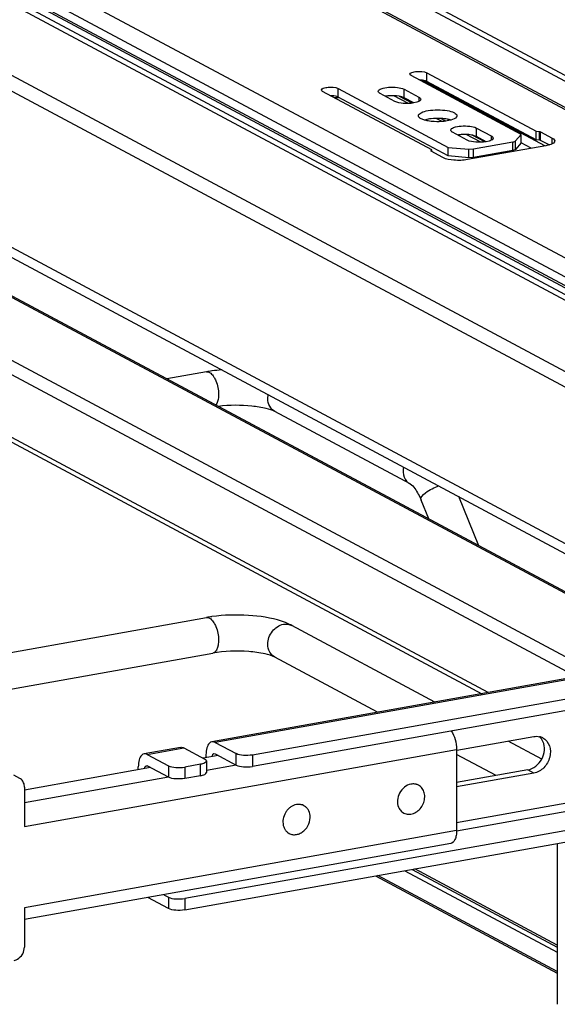
# Model space of a CAD drawing. Units: inches. Extents: x 0 to 17, y 0 to 11.
# Drawn here: x 4 to 4.3, y 8.7 to 9.4 of the extents above; entities that cross this region are included whole.
import ezdxf

# ---------------------------------------------------------------- set-up
doc = ezdxf.new("R2010")
doc.units = ezdxf.units.IN
doc.header["$LTSCALE"] = 0.935
doc.header["$MEASUREMENT"] = 0
doc.layers.get('0').update_dxf_attribs({"linetype": 'CONTINUOUS'})

msp = doc.modelspace()

# ---------------------------------------------------------------- linework, layer by layer
at = {"color": 7, "linetype": 'Continuous'}
for p, q in [((4.68546, 9.10521), (3.60869, 9.68153)), ((3.6124, 9.68099), (4.68917, 9.10466)), ((3.64442, 9.68114), (4.68182, 9.12589)), ((3.64961, 9.68207), (4.68701, 9.12682)), ((4.54907, 9.08088), (3.4723, 9.6572)), ((4.48559, 9.09088), (3.44819, 9.64613)), ((4.54226, 9.07217), (3.46548, 9.6485)), ((4.48039, 9.08995), (3.44299, 9.64521)), ((4.54185, 9.06524), (3.46508, 9.64157)), ((4.54226, 9.06652), (3.46548, 9.64284)), ((4.49868, 9.03358), (3.4416, 9.59937)), ((3.4524, 9.58338), (4.50948, 9.01759)), ((4.40543, 8.97073), (3.49213, 9.45955)), ((3.4971, 9.45039), (4.43165, 8.95019)), ((4.39496, 8.94365), (3.61455, 9.36135)), ((3.61734, 9.36094), (4.39648, 8.94392)), ((4.337, 8.93331), (3.55659, 9.35101)), ((4.32402, 8.93099), (3.55148, 9.34448)), ((4.28783, 9.2864), (4.21583, 9.32494)), ((4.22606, 9.32115), (4.22606, 9.32676)), ((4.22606, 9.32676), (4.29775, 9.28843)), ((4.16809, 9.3108), (4.16809, 9.31642)), ((4.16809, 9.31642), (4.2401, 9.27788)), ((4.30348, 9.2789), (4.22309, 9.32193)), ((4.29766, 9.28282), (4.22606, 9.32115)), ((4.22947, 9.27627), (4.15787, 9.3146)), ((4.2401, 9.27226), (4.16809, 9.3108)), ((4.20519, 9.308), (4.19555, 9.31317)), ((4.214, 9.30662), (4.20448, 9.31172)), ((4.21661, 9.30683), (4.20828, 9.3113)), ((4.21123, 9.31035), (4.20976, 9.31094)), ((4.21123, 9.31035), (4.21123, 9.31596)), ((4.21123, 9.31596), (4.22088, 9.3108)), ((4.21753, 9.30697), (4.21123, 9.31035)), ((4.22088, 9.3108), (4.22088, 9.308)), ((4.21947, 9.30743), (4.21753, 9.30697)), ((4.2663, 8.92069), (3.55148, 9.30329)), ((3.55381, 9.299), (4.26203, 8.91993)), ((4.2207, 9.29813), (4.22061, 9.2986)), ((4.22449, 9.29579), (4.22197, 9.29684)), ((4.23606, 9.29482), (4.23224, 9.29686)), ((4.22691, 9.29636), (4.22449, 9.2958)), ((4.22573, 9.29547), (4.22449, 9.29579)), ((4.23856, 9.29509), (4.23532, 9.29682)), ((4.24193, 9.29579), (4.23951, 9.29523)), ((4.25867, 9.28495), (4.25867, 9.29057)), ((4.25867, 9.29057), (4.26831, 9.28541)), ((4.25263, 9.28261), (4.24298, 9.28777)), ((4.26144, 9.28123), (4.25192, 9.28633)), ((4.26406, 9.28144), (4.25572, 9.2859)), ((4.25867, 9.28495), (4.2572, 9.28554)), ((4.26497, 9.28158), (4.25867, 9.28495)), ((4.26831, 9.28541), (4.26831, 9.28261)), ((4.28419, 9.28219), (4.28783, 9.2864)), ((4.28783, 9.28078), (4.28783, 9.2864)), ((4.29766, 9.28282), (4.29766, 9.28844)), ((4.29775, 9.28843), (4.29987, 9.28825)), ((4.29987, 9.28264), (4.29987, 9.28825)), ((4.30059, 9.28247), (4.30059, 9.28808)), ((4.30059, 9.28808), (4.30828, 9.28397)), ((4.30828, 9.28032), (4.30828, 9.28397)), ((4.2401, 9.27226), (4.2401, 9.27788)), ((4.2401, 9.27788), (4.25371, 9.27675)), ((4.30396, 9.27898), (4.25281, 9.26986)), ((4.2567, 9.27687), (4.28235, 9.28145)), ((4.2669, 9.28204), (4.26497, 9.28158)), ((4.28235, 9.27583), (4.28235, 9.28145)), ((4.28419, 9.27657), (4.28419, 9.28219)), ((4.28783, 9.28078), (4.28419, 9.27657)), ((4.29446, 9.27729), (4.28786, 9.28083)), ((4.29987, 9.28264), (4.29766, 9.28282)), ((4.30614, 9.2795), (4.30059, 9.28247)), ((4.30616, 9.27949), (4.30396, 9.27898)), ((4.22887, 9.27559), (4.22947, 9.27627)), ((4.22887, 9.27531), (4.22887, 9.27559)), ((4.23668, 9.27119), (4.22899, 9.27531)), ((4.22944, 9.27531), (4.22944, 9.27624)), ((4.25371, 9.27114), (4.2401, 9.27226)), ((4.25371, 9.27675), (4.2567, 9.27687)), ((4.25371, 9.27114), (4.25371, 9.27675)), ((4.2567, 9.27126), (4.25371, 9.27114)), ((4.2567, 9.27126), (4.2567, 9.27687)), ((4.28235, 9.27583), (4.2567, 9.27126)), ((4.27522, 9.27386), (4.27423, 9.27439)), ((4.27748, 9.27426), (4.27649, 9.27479)), ((4.08172, 9.13081), (4.0559, 9.12621)), ((4.12197, 9.11335), (4.12221, 9.1158)), ((4.21521, 9.05735), (4.12663, 9.10477)), ((5.1116, 9.0715), (4.08532, 8.8884)), ((5.11367, 9.07111), (4.0874, 8.88801)), ((5.12457, 9.06041), (4.11193, 8.87974)), ((5.12457, 9.05292), (4.11193, 8.87226)), ((4.22743, 9.0344), (4.22238, 9.04671)), ((4.26015, 9.01688), (4.24696, 9.04904)), ((5.16889, 8.9822), (4.06761, 8.78572)), ((4.06761, 8.77823), (5.16889, 8.97471)), ((3.80594, 8.92061), (4.08172, 8.96981)), ((4.23141, 8.91447), (4.13777, 8.96459)), ((4.97608, 8.96559), (4.24559, 8.83526)), ((4.2456, 8.83012), (4.9761, 8.96044)), ((3.80594, 8.89661), (4.08587, 8.94655)), ((4.19387, 8.90777), (4.12663, 8.94376)), ((4.24568, 8.88283), (4.29614, 8.89183)), ((4.06486, 8.88475), (4.041, 8.8805)), ((4.04307, 8.8801), (4.06694, 8.88436)), ((4.06694, 8.88436), (4.08072, 8.87699)), ((4.0874, 8.88801), (4.10118, 8.88063)), ((4.30132, 8.87705), (4.27931, 8.88883)), ((3.96259, 8.83288), (4.24559, 8.88337)), ((4.04307, 8.8801), (4.05685, 8.87273)), ((4.0895, 8.8794), (4.07953, 8.87762)), ((4.08149, 8.87994), (4.08149, 8.87797)), ((4.08671, 8.88065), (4.0874, 8.88052)), ((4.0874, 8.88052), (4.10118, 8.87315)), ((4.10118, 8.87315), (4.10118, 8.88063)), ((4.11193, 8.87974), (4.11193, 8.87226)), ((4.24559, 8.88337), (4.24559, 8.8302)), ((4.27141, 8.86627), (4.24559, 8.88009)), ((4.04517, 8.87149), (3.96259, 8.85676)), ((4.03717, 8.87006), (4.03717, 8.87203)), ((4.04238, 8.87274), (4.04307, 8.87261)), ((4.05685, 8.86524), (4.04307, 8.87261)), ((4.05685, 8.87273), (4.05685, 8.86524)), ((4.07784, 8.87366), (4.06761, 8.87184)), ((4.06761, 8.87184), (4.06761, 8.86435)), ((4.07784, 8.86617), (4.07784, 8.87366)), ((4.08177, 8.87577), (4.08177, 8.86828)), ((4.10119, 8.87306), (4.08177, 8.86959)), ((3.95949, 8.86444), (3.95555, 8.86655)), ((4.05687, 8.86515), (3.96259, 8.84833)), ((4.07784, 8.86617), (4.06761, 8.86435)), ((4.2922, 8.86998), (4.24559, 8.86166)), ((4.29614, 8.86787), (4.24559, 8.85885)), ((4.29614, 8.86787), (4.2922, 8.86998)), ((3.96259, 8.85872), (3.96259, 8.83288)), ((4.22066, 8.85992), (4.21976, 8.8604)), ((4.14565, 8.84654), (4.14475, 8.84701)), ((4.21093, 8.84175), (4.21004, 8.84223)), ((4.24559, 8.8302), (3.96259, 8.77971)), ((4.13592, 8.82836), (4.13503, 8.82884)), ((4.24176, 8.82174), (3.96259, 8.77193)), ((4.31155, 8.82175), (4.31155, 8.71639)), ((4.19244, 8.8005), (4.31155, 8.73675)), ((4.31155, 8.73795), (4.19412, 8.8008)), ((4.21165, 8.80393), (4.31155, 8.75046)), ((4.21641, 8.80478), (4.31155, 8.75381)), ((4.31155, 8.75514), (4.2182, 8.8051)), ((4.05386, 8.78821), (4.05685, 8.78661)), ((4.05685, 8.77912), (4.04336, 8.78634)), ((4.05685, 8.78661), (4.05685, 8.77912)), ((4.06761, 8.78572), (4.06761, 8.77823)), ((3.96259, 8.77971), (3.96259, 8.75388))]:
    msp.add_line(p, q, dxfattribs=at)
for points in [[(4.29987, 9.28825), (4.29997, 9.28825), (4.30007, 9.28823), (4.30016, 9.28822), (4.30025, 9.2882), (4.30033, 9.28818), (4.3004, 9.28816), (4.30047, 9.28814), (4.30054, 9.28811), (4.30059, 9.28808)], [(4.30059, 9.28247), (4.30054, 9.2825), (4.30047, 9.28252), (4.3004, 9.28254), (4.30033, 9.28257), (4.30025, 9.28258), (4.30016, 9.2826), (4.30007, 9.28262), (4.29997, 9.28263), (4.29987, 9.28264)], [(4.22883, 9.27549), (4.22884, 9.27552), (4.22885, 9.27556), (4.22887, 9.27559)], [(4.22899, 9.27531), (4.22894, 9.27534), (4.2289, 9.27537), (4.22887, 9.2754), (4.22885, 9.27543), (4.22884, 9.27546), (4.22883, 9.27549)]]:
    msp.add_lwpolyline(points, dxfattribs=at)
for centre, radius, start, end in [((4.16454, 9.37298), 0.06242, 270.75852, 273.46703), ((4.20268, 9.28984), 0.02187, 97.17997, 99.98974), ((4.20314, 9.28627), 0.02547, 94.62893, 97.19807), ((4.23629, 9.27665), 0.01996, 73.56987, 77.00165), ((4.25012, 9.26445), 0.02187, 97.17997, 99.98974), ((4.25058, 9.26087), 0.02547, 94.62893, 97.19807), ((4.30163, 9.29502), 0.01617, 286.25158, 287.26904), ((4.09843, 9.03691), 0.09538, 97.84211, 100.08966), ((4.10044, 9.02218), 0.11025, 94.48251, 97.82869), ((4.09843, 8.8759), 0.09538, 97.84211, 100.08966), ((4.298, 8.8833), 0.00868, 61.91569, 76.86822), ((3.95692, 8.85966), 0.00543, 47.40371, 61.7729), ((4.21731, 8.85363), 0.00712, 71.33072, 75.61178), ((4.21734, 8.85371), 0.00704, 61.86856, 71.3349), ((4.14231, 8.84028), 0.00709, 69.12037, 73.3888), ((4.14234, 8.84035), 0.00701, 61.84844, 69.11745), ((4.21427, 8.84797), 0.00706, 229.9129, 255.61623), ((4.13924, 8.83456), 0.00703, 231.95148, 241.82507)]:
    msp.add_arc(centre, radius, start, end, dxfattribs=at)
for points, knots in [([(4.21504, 9.32585), (4.21504, 9.3264), (4.21691, 9.32736), (4.22038, 9.32776), (4.22409, 9.32782), (4.22606, 9.32676)], [0, 0, 0, 0, 0.142614, 0.421117, 1, 1, 1, 1]), ([(4.15707, 9.31551), (4.15707, 9.31606), (4.15895, 9.31702), (4.16241, 9.31742), (4.16613, 9.31747), (4.16809, 9.31642)], [0, 0, 0, 0, 0.142614, 0.421117, 1, 1, 1, 1]), ([(4.19433, 9.31456), (4.19433, 9.31541), (4.1972, 9.31688), (4.20122, 9.31739), (4.20644, 9.31736), (4.2099, 9.31668), (4.21123, 9.31596)], [0, 0, 0, 0, 0.141984, 0.419366, 0.745414, 1, 1, 1, 1]), ([(4.22606, 9.32115), (4.22577, 9.3213), (4.22422, 9.32188), (4.22255, 9.32204), (4.22122, 9.32206)], [0, 0, 0, 0, 0.194055, 1, 1, 1, 1]), ([(4.16809, 9.3108), (4.16781, 9.31096), (4.16626, 9.31154), (4.16459, 9.3117), (4.16326, 9.31171)], [0, 0, 0, 0, 0.194055, 1, 1, 1, 1]), ([(4.19555, 9.31317), (4.19537, 9.31326), (4.19484, 9.31358), (4.19433, 9.31414), (4.19433, 9.31456)], [0, 0, 0, 0, 0.325505, 1, 1, 1, 1]), ([(4.20976, 9.31094), (4.20915, 9.31112), (4.2063, 9.31176), (4.20335, 9.31184), (4.20108, 9.31165)], [0, 0, 0, 0, 0.219494, 1, 1, 1, 1]), ([(4.22088, 9.3108), (4.22106, 9.3107), (4.22158, 9.31039), (4.22209, 9.30983), (4.22209, 9.3094)], [0, 0, 0, 0, 0.325505, 1, 1, 1, 1]), ([(4.21753, 9.30697), (4.21528, 9.30657), (4.21111, 9.3065), (4.20685, 9.30712), (4.20519, 9.308)], [0, 0, 0, 0, 0.549116, 1, 1, 1, 1]), ([(4.22209, 9.3094), (4.22209, 9.30921), (4.22164, 9.30809), (4.22037, 9.30771), (4.21947, 9.30743)], [0, 0, 0, 0, 0.167162, 1, 1, 1, 1]), ([(4.22061, 9.2986), (4.22061, 9.29946), (4.22307, 9.30126), (4.22533, 9.30169), (4.22691, 9.30197)], [0, 0, 0, 0, 0.347945, 1, 1, 1, 1]), ([(4.22691, 9.30197), (4.23105, 9.30271), (4.23715, 9.30256), (4.24336, 9.30125), (4.24581, 9.29946), (4.24581, 9.2986)], [0, 0, 0, 0, 0.629881, 0.871172, 1, 1, 1, 1]), ([(4.23548, 9.29681), (4.2333, 9.29694), (4.23041, 9.29687), (4.22758, 9.29648), (4.22691, 9.29636)], [0, 0, 0, 0, 0.76401, 1, 1, 1, 1]), ([(4.24581, 9.2986), (4.24581, 9.29833), (4.24513, 9.2967), (4.24326, 9.29619), (4.24193, 9.29579)], [0, 0, 0, 0, 0.164901, 1, 1, 1, 1]), ([(4.23101, 9.29477), (4.22965, 9.29484), (4.22787, 9.29503), (4.22613, 9.29538), (4.22573, 9.29547)], [0, 0, 0, 0, 0.767842, 1, 1, 1, 1]), ([(4.23951, 9.29523), (4.23885, 9.29511), (4.23604, 9.29472), (4.23318, 9.29465), (4.23101, 9.29477)], [0, 0, 0, 0, 0.235968, 1, 1, 1, 1]), ([(4.24078, 9.2961), (4.24037, 9.29619), (4.23863, 9.29655), (4.23685, 9.29674), (4.23548, 9.29681)], [0, 0, 0, 0, 0.231728, 1, 1, 1, 1]), ([(4.24177, 9.28917), (4.24177, 9.29002), (4.24464, 9.29148), (4.24866, 9.292), (4.25388, 9.29197), (4.25734, 9.29128), (4.25867, 9.29057)], [0, 0, 0, 0, 0.141984, 0.419366, 0.745414, 1, 1, 1, 1]), ([(4.24298, 9.28777), (4.2428, 9.28787), (4.24228, 9.28818), (4.24177, 9.28875), (4.24177, 9.28917)], [0, 0, 0, 0, 0.325505, 1, 1, 1, 1]), ([(4.2572, 9.28554), (4.25659, 9.28573), (4.25374, 9.28637), (4.25079, 9.28645), (4.24852, 9.28626)], [0, 0, 0, 0, 0.219494, 1, 1, 1, 1]), ([(4.26953, 9.28401), (4.26953, 9.28382), (4.26908, 9.2827), (4.26781, 9.28232), (4.2669, 9.28204)], [0, 0, 0, 0, 0.167162, 1, 1, 1, 1]), ([(4.26831, 9.28541), (4.2685, 9.28531), (4.26902, 9.285), (4.26953, 9.28443), (4.26953, 9.28401)], [0, 0, 0, 0, 0.325505, 1, 1, 1, 1]), ([(4.30828, 9.28397), (4.30852, 9.28384), (4.3092, 9.28343), (4.30986, 9.2827), (4.30986, 9.28214)], [0, 0, 0, 0, 0.325528, 1, 1, 1, 1]), ([(4.26497, 9.28158), (4.26272, 9.28118), (4.25855, 9.28111), (4.25429, 9.28172), (4.25263, 9.28261)], [0, 0, 0, 0, 0.549116, 1, 1, 1, 1]), ([(4.28235, 9.28145), (4.28256, 9.28149), (4.2832, 9.28163), (4.28389, 9.28185), (4.28419, 9.28219)], [0, 0, 0, 0, 0.322714, 1, 1, 1, 1]), ([(4.30986, 9.28214), (4.30986, 9.2819), (4.30928, 9.28044), (4.30761, 9.27994), (4.30643, 9.27957)], [0, 0, 0, 0, 0.167026, 1, 1, 1, 1]), ([(4.25281, 9.26986), (4.24987, 9.26933), (4.24442, 9.26923), (4.23885, 9.27004), (4.23668, 9.27119)], [0, 0, 0, 0, 0.548934, 1, 1, 1, 1]), ([(4.28419, 9.27657), (4.28411, 9.27648), (4.28357, 9.27608), (4.28289, 9.27593), (4.28235, 9.27583)], [0, 0, 0, 0, 0.17611, 1, 1, 1, 1]), ([(4.0838, 9.13042), (4.08406, 9.13028), (4.08524, 9.12949), (4.08613, 9.12834), (4.08671, 9.1274)], [0, 0, 0, 0, 0.214928, 1, 1, 1, 1]), ([(4.08671, 9.1274), (4.08719, 9.12662), (4.08894, 9.12307), (4.0897, 9.11906), (4.0897, 9.11603)], [0, 0, 0, 0, 0.231425, 1, 1, 1, 1]), ([(4.0897, 9.11603), (4.0897, 9.11532), (4.08958, 9.11292), (4.08899, 9.11041), (4.08799, 9.10903)], [0, 0, 0, 0, 0.29222, 1, 1, 1, 1]), ([(4.12663, 9.10477), (4.1252, 9.10553), (4.1227, 9.10813), (4.12197, 9.11159), (4.12197, 9.11335)], [0, 0, 0, 0, 0.478734, 1, 1, 1, 1]), ([(4.12663, 9.10477), (4.12486, 9.10571), (4.11982, 9.10719), (4.10752, 9.10915), (4.09691, 9.10904), (4.08967, 9.10813)], [0, 0, 0, 0, 0.160586, 0.415402, 1, 1, 1, 1]), ([(4.21079, 9.06839), (4.21038, 9.06623), (4.21054, 9.0618), (4.21347, 9.05829), (4.21521, 9.05735)], [0, 0, 0, 0, 0.527136, 1, 1, 1, 1]), ([(4.21521, 9.05735), (4.21644, 9.0567), (4.21926, 9.0532), (4.22127, 9.04942), (4.22238, 9.04671)], [0, 0, 0, 0, 0.322137, 1, 1, 1, 1]), ([(4.22238, 9.04671), (4.22169, 9.0484), (4.22672, 9.05323), (4.23082, 9.05499), (4.23397, 9.05601)], [0, 0, 0, 0, 0.356695, 1, 1, 1, 1]), ([(4.0838, 8.96941), (4.08406, 8.96927), (4.08524, 8.96848), (4.08613, 8.96733), (4.08671, 8.9664)], [0, 0, 0, 0, 0.214928, 1, 1, 1, 1]), ([(4.13103, 8.96741), (4.12407, 8.96971), (4.10872, 8.97191), (4.09333, 8.97149), (4.08542, 8.97039)], [0, 0, 0, 0, 0.478679, 1, 1, 1, 1]), ([(4.08671, 8.9664), (4.08719, 8.96562), (4.08894, 8.96207), (4.0897, 8.95805), (4.0897, 8.95502)], [0, 0, 0, 0, 0.231425, 1, 1, 1, 1]), ([(4.12197, 8.95235), (4.12197, 8.95535), (4.12407, 8.96129), (4.12939, 8.96491), (4.1322, 8.96541)], [0, 0, 0, 0, 0.512117, 1, 1, 1, 1]), ([(4.13777, 8.96459), (4.13726, 8.96486), (4.13508, 8.96595), (4.1328, 8.96683), (4.13103, 8.96741)], [0, 0, 0, 0, 0.236612, 1, 1, 1, 1]), ([(4.0897, 8.95502), (4.0897, 8.95395), (4.08954, 8.95095), (4.08796, 8.94692), (4.08587, 8.94655)], [0, 0, 0, 0, 0.336084, 1, 1, 1, 1]), ([(4.12663, 8.94376), (4.1252, 8.94452), (4.1227, 8.94712), (4.12197, 8.95059), (4.12197, 8.95235)], [0, 0, 0, 0, 0.478734, 1, 1, 1, 1]), ([(4.12663, 8.94376), (4.12462, 8.94483), (4.11887, 8.94641), (4.10529, 8.9483), (4.09363, 8.94794), (4.08587, 8.94655)], [0, 0, 0, 0, 0.165314, 0.42713, 1, 1, 1, 1]), ([(4.2421, 8.89548), (4.24328, 8.89384), (4.24496, 8.88984), (4.24559, 8.8856), (4.24559, 8.88337)], [0, 0, 0, 0, 0.475766, 1, 1, 1, 1]), ([(4.30208, 8.89096), (4.30405, 8.88991), (4.3073, 8.88578), (4.3072, 8.87798), (4.30333, 8.87107), (4.29858, 8.86831), (4.29614, 8.86787)], [0, 0, 0, 0, 0.226323, 0.480345, 0.748839, 1, 1, 1, 1]), ([(4.08532, 8.8884), (4.08474, 8.8883), (4.08315, 8.88735), (4.08177, 8.88419), (4.08149, 8.88149), (4.08149, 8.87994)], [0, 0, 0, 0, 0.178224, 0.52912, 1, 1, 1, 1]), ([(4.2922, 8.86998), (4.296, 8.87066), (4.30284, 8.87626), (4.30371, 8.88507), (4.30217, 8.88861)], [0, 0, 0, 0, 0.500009, 1, 1, 1, 1]), ([(4.041, 8.8805), (4.04042, 8.88039), (4.03882, 8.87945), (4.03745, 8.87628), (4.03717, 8.87358), (4.03717, 8.87203)], [0, 0, 0, 0, 0.178224, 0.52912, 1, 1, 1, 1]), ([(4.08548, 8.87869), (4.08552, 8.87894), (4.08566, 8.87969), (4.08618, 8.88056), (4.08671, 8.88065)], [0, 0, 0, 0, 0.327601, 1, 1, 1, 1]), ([(4.11193, 8.87974), (4.10997, 8.87939), (4.10634, 8.87933), (4.10262, 8.87986), (4.10118, 8.88063)], [0, 0, 0, 0, 0.548928, 1, 1, 1, 1]), ([(4.04116, 8.87078), (4.0412, 8.87104), (4.04134, 8.87179), (4.04186, 8.87265), (4.04238, 8.87274)], [0, 0, 0, 0, 0.327606, 1, 1, 1, 1]), ([(4.05685, 8.87273), (4.0583, 8.87195), (4.06202, 8.87142), (4.06565, 8.87149), (4.06761, 8.87184)], [0, 0, 0, 0, 0.451072, 1, 1, 1, 1]), ([(4.08177, 8.87577), (4.08177, 8.87523), (4.08024, 8.87411), (4.07883, 8.87384), (4.07784, 8.87366)], [0, 0, 0, 0, 0.347983, 1, 1, 1, 1]), ([(4.08072, 8.87699), (4.08088, 8.8769), (4.08133, 8.87663), (4.08177, 8.87614), (4.08177, 8.87577)], [0, 0, 0, 0, 0.326154, 1, 1, 1, 1]), ([(4.10118, 8.87315), (4.10262, 8.87237), (4.10634, 8.87184), (4.10997, 8.87191), (4.11193, 8.87226)], [0, 0, 0, 0, 0.451072, 1, 1, 1, 1]), ([(4.06761, 8.86435), (4.06565, 8.864), (4.06202, 8.86393), (4.0583, 8.86447), (4.05685, 8.86524)], [0, 0, 0, 0, 0.548928, 1, 1, 1, 1]), ([(4.07784, 8.86617), (4.07883, 8.86635), (4.08024, 8.86662), (4.08177, 8.86774), (4.08177, 8.86828)], [0, 0, 0, 0, 0.652017, 1, 1, 1, 1]), ([(3.96259, 8.85872), (3.96259, 8.85966), (3.96228, 8.86149), (3.96124, 8.86306), (3.9606, 8.86365)], [0, 0, 0, 0, 0.518298, 1, 1, 1, 1]), ([(4.2157, 8.86062), (4.21418, 8.86033), (4.21118, 8.85885), (4.20802, 8.85499), (4.20656, 8.85022), (4.207, 8.84691), (4.2076, 8.84548)], [0, 0, 0, 0, 0.241374, 0.500008, 0.758635, 1, 1, 1, 1]), ([(4.21251, 8.84113), (4.21354, 8.84087), (4.21583, 8.84081), (4.2191, 8.84208), (4.22189, 8.84447), (4.22389, 8.84766), (4.22485, 8.85127), (4.22465, 8.85485), (4.22325, 8.85796), (4.22158, 8.85943), (4.22066, 8.85992)], [0, 0, 0, 0, 0.115549, 0.239183, 0.370812, 0.506522, 0.640665, 0.768247, 0.887214, 1, 1, 1, 1]), ([(4.21908, 8.86053), (4.21881, 8.8606), (4.2177, 8.86082), (4.21654, 8.86078), (4.2157, 8.86062)], [0, 0, 0, 0, 0.24537, 1, 1, 1, 1]), ([(4.14068, 8.84723), (4.1394, 8.84699), (4.1375, 8.84615), (4.13541, 8.8444), (4.13358, 8.84222), (4.13205, 8.83899), (4.13177, 8.83612), (4.13192, 8.83476)], [0, 0, 0, 0, 0.237425, 0.36325, 0.491973, 0.750431, 1, 1, 1, 1]), ([(4.14434, 8.84707), (4.14405, 8.84716), (4.14285, 8.84744), (4.14159, 8.84741), (4.14068, 8.84723)], [0, 0, 0, 0, 0.245389, 1, 1, 1, 1]), ([(4.14965, 8.84014), (4.14951, 8.84148), (4.14889, 8.84345), (4.14723, 8.84549), (4.1462, 8.84624), (4.14565, 8.84654)], [0, 0, 0, 0, 0.515591, 0.760398, 1, 1, 1, 1]), ([(4.2076, 8.84548), (4.20772, 8.8452), (4.20825, 8.84411), (4.20904, 8.84315), (4.20972, 8.84257)], [0, 0, 0, 0, 0.257127, 1, 1, 1, 1]), ([(4.13592, 8.82836), (4.13663, 8.82799), (4.13821, 8.82747), (4.14075, 8.82751), (4.14328, 8.82835), (4.14638, 8.83042), (4.14921, 8.83439), (4.14985, 8.83829), (4.14965, 8.84014)], [0, 0, 0, 0, 0.111261, 0.226358, 0.347657, 0.475415, 0.740579, 1, 1, 1, 1]), ([(4.13192, 8.83476), (4.13194, 8.83452), (4.13207, 8.83362), (4.13233, 8.83273), (4.13259, 8.8321)], [0, 0, 0, 0, 0.255506, 1, 1, 1, 1]), ([(4.13259, 8.8321), (4.13285, 8.8315), (4.13349, 8.83036), (4.13441, 8.82942), (4.13491, 8.82903)], [0, 0, 0, 0, 0.508165, 1, 1, 1, 1]), ([(4.24559, 8.8302), (4.24559, 8.82913), (4.24544, 8.82714), (4.24472, 8.8245), (4.24354, 8.82255), (4.24233, 8.82184), (4.24176, 8.82174)], [0, 0, 0, 0, 0.325041, 0.601812, 0.82231, 1, 1, 1, 1]), ([(4.05685, 8.78661), (4.0583, 8.78583), (4.06202, 8.7853), (4.06565, 8.78537), (4.06761, 8.78572)], [0, 0, 0, 0, 0.451072, 1, 1, 1, 1]), ([(4.06761, 8.77823), (4.06565, 8.77788), (4.06202, 8.77781), (4.0583, 8.77835), (4.05685, 8.77912)], [0, 0, 0, 0, 0.548928, 1, 1, 1, 1]), ([(3.9606, 8.74822), (3.96091, 8.74863), (3.96203, 8.75031), (3.96259, 8.75237), (3.96259, 8.75388)], [0, 0, 0, 0, 0.254363, 1, 1, 1, 1]), ([(3.95578, 8.74517), (3.95623, 8.74525), (3.95809, 8.74579), (3.95969, 8.74707), (3.9606, 8.74822)], [0, 0, 0, 0, 0.239335, 1, 1, 1, 1])]:
    msp.add_open_spline(points, degree=3, knots=knots, dxfattribs=at)
for points in [[(4.21583, 9.32494), (4.21547, 9.32513), (4.21504, 9.32545), (4.21504, 9.32585)], [(4.15787, 9.3146), (4.15751, 9.31479), (4.15707, 9.31511), (4.15707, 9.31551)], [(4.22197, 9.29684), (4.22146, 9.29716), (4.22092, 9.29757), (4.2207, 9.29813)], [(4.08172, 9.13081), (4.08242, 9.13094), (4.08318, 9.13075), (4.0838, 9.13042)], [(4.08172, 8.96981), (4.08242, 8.96993), (4.08318, 8.96975), (4.0838, 8.96941)], [(4.1322, 8.96541), (4.13405, 8.96574), (4.13612, 8.96547), (4.13777, 8.96459)], [(4.29614, 8.89183), (4.2974, 8.89206), (4.29873, 8.89205), (4.29997, 8.89176)], [(4.30217, 8.88861), (4.30166, 8.88978), (4.30091, 8.89088), (4.29998, 8.89175)], [(4.06486, 8.88475), (4.06556, 8.88488), (4.06632, 8.88469), (4.06694, 8.88436)], [(4.0874, 8.88801), (4.08678, 8.88834), (4.08602, 8.88853), (4.08532, 8.8884)], [(4.04307, 8.8801), (4.04245, 8.88043), (4.04169, 8.88062), (4.041, 8.8805)]]:
    msp.add_open_spline(points, degree=3, dxfattribs=at)

doc.saveas('drawing.dxf')
